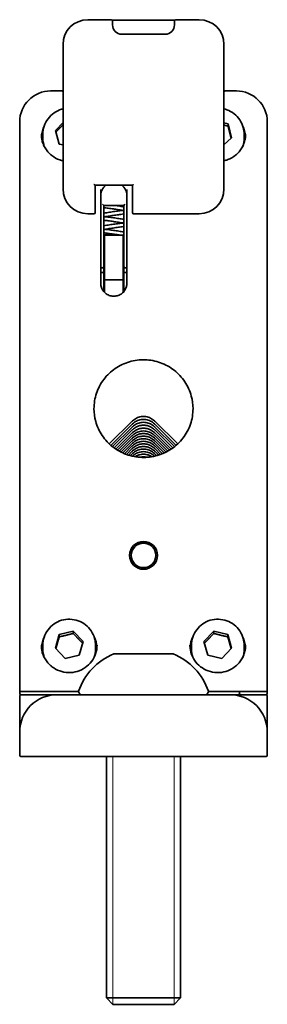
# Model space of a CAD drawing. Units: millimetres. Extents: x 30 to 386, y 225 to 518.
# Drawn here: x 346 to 386, y 359 to 518 of the extents above; entities that cross this region are included whole.
import ezdxf

# ---------------------------------------------------------------- set-up
doc = ezdxf.new("R2010")
doc.units = ezdxf.units.MM
doc.header["$LTSCALE"] = 2
doc.layers.add('Visibile', color=7, linetype='Continuous', lineweight=35)
doc.layers.add('Visibile sottile', color=7, linetype='Continuous', lineweight=18)

msp = doc.modelspace()

# ---------------------------------------------------------------- linework, layer by layer
at = {"layer": 'Visibile'}
for p, q in [((360.41, 517.77), (356.61, 517.77)), ((360.61, 517.57), (360.61, 516.93)), ((362.11, 517.71), (369.11, 517.71)), ((370.61, 516.93), (370.61, 517.57)), ((374.61, 517.77), (370.81, 517.77)), ((362.11, 515.43), (369.11, 515.43)), ((352.61, 513.77), (352.61, 508.27)), ((378.61, 508.27), (378.61, 513.77)), ((352.61, 508.27), (352.61, 498.86)), ((378.61, 498.86), (378.61, 508.27)), ((352.4, 506.27), (350.61, 506.27)), ((380.61, 506.27), (378.81, 506.27)), ((345.61, 500.84), (345.61, 501.27)), ((351.37, 499.9), (352.61, 501.18)), ((378.61, 501.13), (379.27, 500.94)), ((379.27, 500.94), (379.83, 498.72)), ((379.27, 500.59), (379.27, 500.94)), ((385.61, 501.27), (385.61, 500.84)), ((345.61, 500.84), (345.61, 409.47)), ((349.36, 499.28), (349.36, 498.65)), ((352.01, 497.7), (351.37, 499.9)), ((381.86, 499.28), (381.86, 498.65)), ((385.61, 409.47), (385.61, 500.84)), ((352.61, 497.55), (352.01, 497.7)), ((352.61, 493.76), (352.61, 498.86)), ((378.61, 498.86), (378.61, 493.76)), ((379.83, 498.72), (378.61, 497.55)), ((352.61, 493.76), (352.61, 491.5)), ((378.61, 491.5), (378.61, 493.76)), ((352.61, 490.46), (352.61, 491.5)), ((378.61, 491.5), (378.61, 490.46)), ((352.61, 490.46), (352.61, 490.44)), ((357.79, 491.06), (363.83, 491.06)), ((357.81, 491.06), (357.81, 487.74)), ((358.71, 475.2), (358.71, 490.35)), ((362.91, 490.35), (362.91, 475.2)), ((363.81, 487.74), (363.81, 491.06)), ((378.61, 490.44), (378.61, 490.46)), ((357.81, 486.69), (357.81, 487.74)), ((357.81, 486.69), (357.81, 486.64)), ((359.21, 487.77), (359.01, 487.97)), ((359.21, 487.77), (362.41, 487.77)), ((359.21, 479.54), (359.21, 487.77)), ((362.41, 487.77), (362.61, 487.97)), ((362.41, 487.77), (362.41, 479.54)), ((363.81, 487.74), (363.81, 486.69)), ((363.81, 486.64), (363.81, 486.69)), ((357.61, 486.44), (356.61, 486.44)), ((374.61, 486.44), (364.01, 486.44)), ((359.21, 481.82), (359.31, 481.82)), ((359.31, 482.94), (359.31, 482.91)), ((359.31, 482.94), (359.31, 482.94)), ((359.31, 482.91), (359.31, 482.89)), ((359.31, 482.89), (359.31, 482.81)), ((359.31, 482.5), (359.31, 482.81)), ((359.31, 482.5), (359.31, 480.63)), ((361.47, 483.04), (359.41, 483.04)), ((362.21, 482.99), (359.41, 482.99)), ((362.31, 482.81), (362.31, 482.89)), ((362.31, 482.81), (362.31, 482.5)), ((362.31, 480.63), (362.31, 482.5)), ((362.31, 481.82), (362.41, 481.82)), ((359.21, 481.04), (359.31, 481.04)), ((359.31, 475.87), (359.31, 480.63)), ((362.31, 481.04), (362.41, 481.04)), ((362.31, 480.63), (362.31, 475.87)), ((359.21, 479.54), (359.21, 478.77)), ((359.21, 477.93), (359.21, 478.77)), ((362.41, 478.77), (362.41, 479.54)), ((362.41, 478.77), (362.41, 477.93)), ((359.01, 477.73), (358.71, 477.73)), ((359.21, 476.97), (359.21, 477.93)), ((359.21, 477.04), (359.31, 477.04)), ((362.31, 477.04), (362.41, 477.04)), ((362.41, 477.93), (362.41, 476.97)), ((362.91, 477.73), (362.61, 477.73)), ((358.71, 476.97), (359.21, 476.97)), ((359.21, 473.85), (359.21, 476.97)), ((359.31, 475.87), (359.31, 475.57)), ((359.31, 475.57), (359.31, 473.74)), ((362.21, 475.77), (359.41, 475.77)), ((362.31, 475.57), (362.31, 475.87)), ((362.31, 473.74), (362.31, 475.57)), ((362.41, 476.97), (362.91, 476.97)), ((362.41, 476.97), (362.41, 473.85)), ((360.09, 449.27), (363.79, 452.94)), ((360.34, 449.04), (363.79, 452.47)), ((360.6, 448.83), (363.79, 451.99)), ((367.43, 452.94), (371.13, 449.27)), ((367.43, 452.47), (370.88, 449.04)), ((367.43, 451.99), (370.62, 448.83)), ((360.87, 448.62), (363.79, 451.52)), ((361.15, 448.43), (363.79, 451.05)), ((361.43, 448.25), (363.74, 450.55)), ((361.69, 448.1), (363.74, 450.13)), ((367.43, 451.52), (370.35, 448.62)), ((367.43, 451.05), (370.07, 448.43)), ((367.48, 450.55), (369.79, 448.25)), ((367.48, 450.13), (369.53, 448.1)), ((361.97, 447.96), (363.74, 449.71)), ((362.25, 447.82), (363.74, 449.3)), ((362.55, 447.69), (363.74, 448.88)), ((362.85, 447.58), (363.74, 448.46)), ((367.48, 449.71), (369.25, 447.96)), ((367.48, 449.3), (368.97, 447.82)), ((367.48, 448.88), (368.67, 447.69)), ((367.48, 448.46), (368.37, 447.58)), ((363.16, 447.47), (363.74, 448.04)), ((363.49, 447.38), (363.74, 447.63)), ((367.48, 448.04), (368.06, 447.47)), ((367.48, 447.63), (367.73, 447.38)), ((351.37, 416.27), (352.01, 418.47)), ((352.01, 418.47), (354.25, 419.02)), ((352.01, 418.12), (352.01, 418.47)), ((354.25, 419.02), (355.85, 417.37)), ((354.25, 418.67), (354.25, 419.02)), ((375.37, 417.37), (376.97, 419.02)), ((376.97, 419.02), (379.21, 418.47)), ((376.97, 418.67), (376.97, 419.02)), ((379.21, 418.47), (379.85, 416.27)), ((379.21, 418.12), (379.21, 418.47)), ((349.36, 416.75), (349.36, 416.12)), ((355.85, 417.37), (355.21, 415.17)), ((357.86, 416.75), (357.86, 416.12)), ((373.36, 416.75), (373.36, 416.12)), ((376.01, 415.17), (375.37, 417.37)), ((381.86, 416.75), (381.86, 416.12)), ((352.97, 414.62), (351.37, 416.27)), ((355.21, 415.17), (352.97, 414.62)), ((370.37, 415.37), (360.85, 415.37)), ((378.25, 414.62), (376.01, 415.17)), ((379.85, 416.27), (378.25, 414.62)), ((345.61, 409.47), (345.61, 408.97)), ((350.61, 409.27), (345.81, 409.27)), ((345.81, 408.77), (351.61, 408.77)), ((350.61, 409.27), (355.11, 409.27)), ((379.61, 408.77), (351.61, 408.77)), ((355.36, 408.82), (355.12, 409.24)), ((375.86, 408.82), (376.1, 409.24)), ((376.11, 409.27), (380.61, 409.27)), ((379.61, 408.77), (385.41, 408.77)), ((385.41, 409.27), (380.61, 409.27)), ((381.11, 408.97), (381.11, 409.27)), ((381.11, 409.27), (381.11, 408.97)), ((385.61, 408.97), (385.61, 409.47)), ((345.61, 408.57), (345.61, 402.77)), ((385.61, 402.77), (385.61, 408.57)), ((345.61, 402.77), (345.61, 398.97)), ((385.61, 402.77), (385.61, 398.97)), ((385.41, 398.77), (345.81, 398.77)), ((359.61, 398.77), (359.61, 359.82)), ((371.61, 398.77), (371.61, 359.82)), ((359.61, 359.82), (371.61, 359.82)), ((360.66, 358.77), (359.61, 359.82)), ((370.56, 358.77), (371.61, 359.82)), ((370.56, 358.77), (360.66, 358.77))]:
    msp.add_line(p, q, dxfattribs=at)
for radius in [2.25, 2, 1.98]:
    msp.add_circle((365.61, 431.27), radius, dxfattribs=at)
for centre, radius, start, end in [((356.61, 513.77), 4, 90, 180), ((360.41, 517.57), 0.2, 0, 90), ((362.11, 516.93), 1.5, 180, 270), ((369.11, 516.93), 1.5, 270, 0), ((370.81, 517.57), 0.2, 90, 180), ((374.61, 513.77), 4, 0, 90), ((350.61, 501.27), 5, 90, 180), ((352.4, 506.07), 0.2, 30, 90), ((378.81, 506.07), 0.2, 90, 150), ((380.61, 501.27), 5, 0, 90), ((356.61, 490.44), 4, 180, 270), ((374.61, 490.44), 4, 270, 0), ((357.61, 486.64), 0.2, 270, 0), ((364.01, 486.64), 0.2, 180, 270), ((359.41, 482.94), 0.1, 90, 180), ((359.41, 482.89), 0.1, 90, 180), ((362.21, 482.89), 0.1, 0, 90), ((359.01, 477.93), 0.2, 270, 0), ((362.61, 477.93), 0.2, 180, 270), ((359.41, 475.87), 0.1, 180, 270), ((362.21, 475.87), 0.1, 270, 0), ((364.59, 406.11), 10, 112.1709, 161.2704), ((360.85, 415.27), 0.1, 90, 112.1709), ((370.37, 415.27), 0.1, 67.8291, 90), ((366.63, 406.11), 10, 18.7296, 67.8291), ((345.81, 409.47), 0.2, 180, 270), ((345.81, 408.97), 0.2, 180, 270), ((345.81, 408.57), 0.2, 90, 180), ((351.61, 402.77), 6, 90, 180), ((355.21, 409.29), 0.1, 161.2704, 210), ((355.45, 408.87), 0.1, 210, 270), ((375.77, 408.87), 0.1, 270, 330), ((376.01, 409.29), 0.1, 330, 18.7296), ((379.61, 402.77), 6, 0, 90), ((380.91, 408.97), 0.2, 270, 0), ((381.31, 408.97), 0.2, 180, 270), ((385.41, 409.47), 0.2, 270, 0), ((385.41, 408.97), 0.2, 270, 0), ((385.41, 408.57), 0.2, 0, 90), ((345.81, 398.97), 0.2, 180, 270), ((385.41, 398.97), 0.2, 270, 0)]:
    msp.add_arc(centre, radius, start, end, dxfattribs=at)
for centre, major_axis, ratio, start_param, end_param in [((353.61, 498.65), (-4.5, 0), 0.990268, 5.812183, 6.212922), ((377.61, 498.65), (4.5, 0), 0.990268, 0.070263, 0.471002), ((353.61, 498.65), (-4.25, 0), 0.990268, 0, 0.322324), ((377.61, 498.65), (4.25, 0), 0.990268, 5.960861, 6.283185), ((360.81, 489.4), (-2.1, 0), 0.990268, 5.364453, 6.283185), ((360.81, 489.4), (2.1, 0), 0.990268, 0, 0.918732), ((360.81, 474.16), (-1.6, 0), 0.26496, 0, 0.355421), ((360.81, 474.16), (-1.6, 0), 0.26496, 2.786171, 3.141593), ((353.61, 416.12), (-4.5, 0), 0.990268, 5.812183, 6.212922), ((353.61, 416.12), (4.5, 0), 0.990268, 0.075042, 0.471002), ((377.61, 416.12), (-4.5, 0), 0.990268, 5.812183, 6.208143), ((377.61, 416.12), (4.5, 0), 0.990268, 0.070262, 0.471002), ((353.61, 416.12), (-4.25, 0), 0.990268, 0, 0.322324), ((353.61, 416.12), (4.25, 0), 0.990268, 5.976876, 6.283185), ((377.61, 416.12), (-4.25, 0), 0.990268, 0, 0.306309), ((377.61, 416.12), (4.25, 0), 0.990268, 5.960861, 6.283185)]:
    msp.add_ellipse(centre, major_axis=major_axis, ratio=ratio, start_param=start_param, end_param=end_param, dxfattribs=at)
for points, knots in [([(362.11, 517.71), (362.02, 517.71), (361.94, 517.71), (361.76, 517.71), (361.68, 517.71), (361.49, 517.71), (361.4, 517.71), (361.19, 517.71), (361.09, 517.71), (360.93, 517.72), (360.86, 517.72), (360.75, 517.72), (360.71, 517.72), (360.61, 517.72), (360.57, 517.72), (360.54, 517.73)], [0, 0, 0, 0, 0.0258519, 0.0258519, 0.0545273, 0.0545273, 0.0924085, 0.0924085, 0.1501833, 0.1501833, 0.198936, 0.198936, 0.2476887, 0.2476887, 0.3126509, 0.3126509, 0.3126509, 0.3126509]), ([(370.68, 517.73), (370.67, 517.73), (370.66, 517.73), (370.62, 517.72), (370.58, 517.72), (370.5, 517.72), (370.45, 517.72), (370.34, 517.72), (370.27, 517.72), (370.12, 517.71), (370.04, 517.71), (369.87, 517.71), (369.8, 517.71), (369.67, 517.71), (369.61, 517.71), (369.44, 517.71), (369.33, 517.71), (369.18, 517.71), (369.15, 517.71), (369.11, 517.71)], [0.1748759, 0.1748759, 0.1748759, 0.1748759, 0.1955006, 0.1955006, 0.2442533, 0.2442533, 0.293006, 0.293006, 0.3417586, 0.3417586, 0.389661, 0.389661, 0.420267, 0.420267, 0.4421227, 0.4421227, 0.4764434, 0.4764434, 0.4875268, 0.4875268, 0.4875268, 0.4875268]), ([(352.61, 506.12), (352.61, 506.12), (352.61, 506.12), (352.59, 506.16), (352.58, 506.17), (352.58, 506.17)], [1.67469162, 1.67469162, 1.67469162, 1.67469162, 1.6758807, 1.6758807, 1.75391044, 1.75391044, 1.75391044, 1.75391044]), ([(349.36, 499.28), (349.36, 499.73), (349.43, 500.18), (349.72, 501.03), (349.93, 501.43), (350.47, 502.15), (350.8, 502.47), (351.54, 502.99), (351.95, 503.19), (352.46, 503.34), (352.53, 503.36), (352.61, 503.37)], [3.421982, 3.421982, 3.421982, 3.421982, 3.741284, 3.741284, 4.060728, 4.060728, 4.380536, 4.380536, 4.700777, 4.700777, 4.754995, 4.754995, 4.754995, 4.754995]), ([(378.61, 503.37), (378.76, 503.34), (378.91, 503.29), (379.49, 503.09), (379.89, 502.86), (380.6, 502.31), (380.91, 501.97), (381.41, 501.22), (381.6, 500.8), (381.81, 500.01), (381.86, 499.65), (381.86, 499.28)], [6.240579, 6.240579, 6.240579, 6.240579, 6.35205, 6.35205, 6.672578, 6.672578, 6.992745, 6.992745, 7.312477, 7.312477, 7.573592, 7.573592, 7.573592, 7.573592]), ([(350.74, 495.89), (350.53, 496.06), (350.34, 496.24), (350, 496.64), (349.85, 496.85), (349.59, 497.29), (349.47, 497.52), (349.29, 498), (349.23, 498.25), (349.13, 498.76), (349.11, 499.02), (349.11, 499.28)], [0, 0, 0, 0, 0.0828627, 0.0828627, 0.1657255, 0.1657255, 0.2485882, 0.2485882, 0.331451, 0.331451, 0.4143137, 0.4143137, 0.4143137, 0.4143137]), ([(382.11, 499.28), (382.11, 499.02), (382.09, 498.76), (381.99, 498.25), (381.92, 498), (381.74, 497.52), (381.63, 497.29), (381.37, 496.85), (381.22, 496.64), (380.88, 496.24), (380.69, 496.06), (380.48, 495.89)], [0.2311491, 0.2311491, 0.2311491, 0.2311491, 0.3140113, 0.3140113, 0.3968736, 0.3968736, 0.4797358, 0.4797358, 0.562598, 0.562598, 0.6454602, 0.6454602, 0.6454602, 0.6454602]), ([(352.61, 494.98), (352.43, 495.02), (352.25, 495.07), (351.62, 495.3), (351.19, 495.53), (350.79, 495.85), (350.76, 495.87), (350.74, 495.89)], [4.9363883, 4.9363883, 4.9363883, 4.9363883, 5.0615727, 5.0615727, 5.381357, 5.381357, 5.4046741, 5.4046741, 5.4046741, 5.4046741]), ([(380.48, 495.89), (380.11, 495.59), (379.69, 495.35), (379.04, 495.09), (378.83, 495.03), (378.61, 494.98)], [4.0201039, 4.0201039, 4.0201039, 4.0201039, 4.3400476, 4.3400476, 4.4883896, 4.4883896, 4.4883896, 4.4883896]), ([(357.61, 491.18), (357.61, 491.18), (357.61, 491.18), (357.63, 491.16), (357.65, 491.14), (357.69, 491.11), (357.71, 491.1), (357.75, 491.07), (357.76, 491.06), (357.78, 491.06), (357.79, 491.06), (357.79, 491.06)], [-0.0002851, -0.0002851, -0.0002851, -0.0002851, 0, 0, 0.00872931, 0.00872931, 0.01706064, 0.01706064, 0.02586008, 0.02586008, 0.0298031, 0.0298031, 0.0298031, 0.0298031]), ([(364.01, 491.18), (364.01, 491.18), (364.01, 491.18), (363.99, 491.16), (363.97, 491.14), (363.93, 491.11), (363.91, 491.1), (363.87, 491.07), (363.86, 491.06), (363.84, 491.06), (363.83, 491.06), (363.83, 491.06)], [-0.0898485, -0.0898485, -0.0898485, -0.0898485, -0.08950016, -0.08950016, -0.07883474, -0.07883474, -0.06865556, -0.06865556, -0.05790445, -0.05790445, -0.05308689, -0.05308689, -0.05308689, -0.05308689]), ([(362.23, 486.98), (362.14, 487), (362.05, 487.01), (361.7, 487.07), (361.43, 487.12), (360.88, 487.2), (360.6, 487.24), (360.04, 487.32), (359.77, 487.35), (359.42, 487.4), (359.31, 487.41), (359.21, 487.42)], [0.4090565, 0.4090565, 0.4090565, 0.4090565, 0.4411507, 0.4411507, 0.524561, 0.524561, 0.609384, 0.609384, 0.6948738, 0.6948738, 0.732834, 0.732834, 0.732834, 0.732834]), ([(359.21, 486.53), (359.36, 486.55), (359.51, 486.58), (359.95, 486.66), (360.24, 486.7), (360.82, 486.79), (361.11, 486.83), (361.68, 486.91), (361.95, 486.94), (362.27, 486.98), (362.34, 486.99), (362.41, 487)], [0.4247335, 0.4247335, 0.4247335, 0.4247335, 0.4791011, 0.4791011, 0.5683173, 0.5683173, 0.6560661, 0.6560661, 0.7431558, 0.7431558, 0.7693647, 0.7693647, 0.7693647, 0.7693647]), ([(361.08, 487.77), (361.19, 487.76), (361.3, 487.74), (361.68, 487.68), (361.96, 487.64), (362.28, 487.58), (362.35, 487.57), (362.41, 487.56)], [0.3121947, 0.3121947, 0.3121947, 0.3121947, 0.3443892, 0.3443892, 0.4316432, 0.4316432, 0.4549287, 0.4549287, 0.4549287, 0.4549287]), ([(362.41, 486.4), (362.27, 486.38), (362.11, 486.36), (361.69, 486.31), (361.41, 486.27), (360.85, 486.19), (360.56, 486.15), (360.01, 486.06), (359.74, 486.01), (359.4, 485.95), (359.3, 485.93), (359.21, 485.92)], [0.1238948, 0.1238948, 0.1238948, 0.1238948, 0.176862, 0.176862, 0.2630684, 0.2630684, 0.3488675, 0.3488675, 0.4341916, 0.4341916, 0.4701158, 0.4701158, 0.4701158, 0.4701158]), ([(362.23, 484.95), (362.14, 484.96), (362.05, 484.98), (361.7, 485.04), (361.43, 485.08), (360.88, 485.17), (360.6, 485.21), (360.04, 485.28), (359.77, 485.32), (359.42, 485.36), (359.31, 485.38), (359.21, 485.39)], [0.4090565, 0.4090565, 0.4090565, 0.4090565, 0.4411507, 0.4411507, 0.524561, 0.524561, 0.609384, 0.609384, 0.6948738, 0.6948738, 0.732834, 0.732834, 0.732834, 0.732834]), ([(359.21, 484.49), (359.36, 484.52), (359.51, 484.55), (359.95, 484.62), (360.24, 484.67), (360.82, 484.76), (361.11, 484.8), (361.68, 484.87), (361.95, 484.91), (362.27, 484.95), (362.34, 484.96), (362.41, 484.97)], [0.4247335, 0.4247335, 0.4247335, 0.4247335, 0.4791011, 0.4791011, 0.5683173, 0.5683173, 0.6560661, 0.6560661, 0.7431558, 0.7431558, 0.7693647, 0.7693647, 0.7693647, 0.7693647]), ([(359.45, 485.96), (359.54, 485.95), (359.63, 485.94), (359.98, 485.9), (360.26, 485.86), (360.83, 485.78), (361.12, 485.74), (361.68, 485.65), (361.96, 485.6), (362.28, 485.55), (362.35, 485.53), (362.41, 485.52)], [0.1402276, 0.1402276, 0.1402276, 0.1402276, 0.1712034, 0.1712034, 0.2575929, 0.2575929, 0.3443892, 0.3443892, 0.4316432, 0.4316432, 0.4549287, 0.4549287, 0.4549287, 0.4549287]), ([(362.41, 484.36), (362.27, 484.35), (362.11, 484.33), (361.69, 484.27), (361.41, 484.23), (360.85, 484.16), (360.56, 484.11), (360.01, 484.03), (359.74, 483.98), (359.4, 483.92), (359.3, 483.9), (359.21, 483.88)], [0.1238948, 0.1238948, 0.1238948, 0.1238948, 0.176862, 0.176862, 0.2630684, 0.2630684, 0.3488675, 0.3488675, 0.4341916, 0.4341916, 0.4701158, 0.4701158, 0.4701158, 0.4701158]), ([(359.45, 483.93), (359.54, 483.92), (359.63, 483.91), (359.98, 483.86), (360.26, 483.82), (360.83, 483.75), (361.12, 483.7), (361.68, 483.61), (361.96, 483.57), (362.28, 483.51), (362.35, 483.5), (362.41, 483.49)], [0.1402276, 0.1402276, 0.1402276, 0.1402276, 0.1712034, 0.1712034, 0.2575929, 0.2575929, 0.3443892, 0.3443892, 0.4316432, 0.4316432, 0.4549287, 0.4549287, 0.4549287, 0.4549287]), ([(361.78, 482.99), (361.58, 483.02), (361.37, 483.06), (360.88, 483.13), (360.6, 483.17), (360.04, 483.25), (359.77, 483.28), (359.42, 483.33), (359.31, 483.34), (359.21, 483.36)], [0.4596729, 0.4596729, 0.4596729, 0.4596729, 0.524561, 0.524561, 0.609384, 0.609384, 0.6948738, 0.6948738, 0.732834, 0.732834, 0.732834, 0.732834]), ([(359.31, 482.1), (359.3, 482.1), (359.3, 482.1), (359.26, 482.1), (359.24, 482.1), (359.21, 482.1)], [0.45209097, 0.45209097, 0.45209097, 0.45209097, 0.4546263, 0.4546263, 0.46446711, 0.46446711, 0.46446711, 0.46446711]), ([(358.71, 475.2), (358.71, 474.98), (358.75, 474.76), (358.89, 474.33), (358.99, 474.13), (359.26, 473.78), (359.42, 473.62), (359.79, 473.37), (359.99, 473.27), (360.42, 473.14), (360.65, 473.12), (361.1, 473.13), (361.32, 473.17), (361.74, 473.32), (361.94, 473.43), (362.29, 473.71), (362.44, 473.87), (362.69, 474.24), (362.78, 474.45), (362.89, 474.84), (362.91, 475.02), (362.91, 475.2)], [6.283185, 6.283185, 6.283185, 6.283185, 6.603817, 6.603817, 6.924318, 6.924318, 7.244486, 7.244486, 7.564265, 7.564265, 7.883751, 7.883751, 8.203142, 8.203142, 8.522669, 8.522669, 8.842517, 8.842517, 9.162755, 9.162755, 9.424778, 9.424778, 9.424778, 9.424778]), ([(357.61, 454.96), (357.61, 455.8), (357.75, 456.65), (358.29, 458.25), (358.69, 459.01), (359.71, 460.37), (360.34, 460.96), (361.74, 461.92), (362.52, 462.29), (364.15, 462.77), (365.01, 462.88), (366.71, 462.83), (367.55, 462.67), (369.15, 462.09), (369.9, 461.68), (371.24, 460.63), (371.82, 460.01), (372.76, 458.6), (373.11, 457.82), (373.52, 456.34), (373.61, 455.65), (373.61, 454.96)], [6.283185, 6.283185, 6.283185, 6.283185, 6.604972, 6.604972, 6.926383, 6.926383, 7.246847, 7.246847, 7.566216, 7.566216, 7.884771, 7.884771, 8.203068, 8.203068, 8.521742, 8.521742, 8.841308, 8.841308, 9.161974, 9.161974, 9.424778, 9.424778, 9.424778, 9.424778]), ([(373.61, 454.96), (373.61, 454.11), (373.47, 453.26), (372.92, 451.65), (372.51, 450.89), (371.47, 449.54), (370.84, 448.95), (369.43, 448), (368.65, 447.64), (367.02, 447.17), (366.17, 447.07), (364.49, 447.13), (363.65, 447.29), (362.06, 447.86), (361.32, 448.27), (359.99, 449.3), (359.41, 449.92), (358.47, 451.32), (358.11, 452.09), (357.7, 453.57), (357.61, 454.27), (357.61, 454.96)], [3.141593, 3.141593, 3.141593, 3.141593, 3.468204, 3.468204, 3.79335, 3.79335, 4.114905, 4.114905, 4.432496, 4.432496, 4.747277, 4.747277, 5.061213, 5.061213, 5.376456, 5.376456, 5.694817, 5.694817, 6.017162, 6.017162, 6.283185, 6.283185, 6.283185, 6.283185]), ([(363.84, 452.99), (363.93, 453.08), (364.03, 453.16), (364.24, 453.31), (364.36, 453.38), (364.59, 453.5), (364.71, 453.55), (364.96, 453.63), (365.09, 453.66), (365.35, 453.7), (365.48, 453.71), (365.74, 453.71), (365.87, 453.7), (366.13, 453.66), (366.26, 453.63), (366.51, 453.55), (366.63, 453.5), (366.86, 453.38), (366.97, 453.31), (367.19, 453.16), (367.29, 453.08), (367.38, 452.99)], [0, 0, 0, 0, 0.0408541, 0.0408541, 0.0817081, 0.0817081, 0.1225622, 0.1225622, 0.1634162, 0.1634162, 0.2042703, 0.2042703, 0.2451243, 0.2451243, 0.2859784, 0.2859784, 0.3268325, 0.3268325, 0.3676865, 0.3676865, 0.4085406, 0.4085406, 0.4085406, 0.4085406]), ([(363.84, 452.51), (363.93, 452.61), (364.03, 452.69), (364.24, 452.84), (364.36, 452.91), (364.59, 453.02), (364.71, 453.07), (364.96, 453.15), (365.09, 453.18), (365.35, 453.22), (365.48, 453.23), (365.74, 453.23), (365.87, 453.22), (366.13, 453.18), (366.26, 453.15), (366.51, 453.07), (366.63, 453.02), (366.86, 452.91), (366.97, 452.84), (367.19, 452.69), (367.29, 452.61), (367.38, 452.51)], [0, 0, 0, 0, 0.0408541, 0.0408541, 0.0817081, 0.0817081, 0.1225622, 0.1225622, 0.1634162, 0.1634162, 0.2042703, 0.2042703, 0.2451243, 0.2451243, 0.2859784, 0.2859784, 0.3268325, 0.3268325, 0.3676865, 0.3676865, 0.4085406, 0.4085406, 0.4085406, 0.4085406]), ([(363.79, 452.94), (363.79, 452.94), (363.8, 452.95), (363.8, 452.95), (363.81, 452.96), (363.81, 452.96), (363.82, 452.97), (363.82, 452.97), (363.83, 452.98), (363.83, 452.98), (363.84, 452.98), (363.84, 452.99)], [0, 0, 0, 0, 0.00898817, 0.00898817, 0.01797635, 0.01797635, 0.02696452, 0.02696452, 0.0359527, 0.0359527, 0.04494087, 0.04494087, 0.04494087, 0.04494087]), ([(363.79, 452.47), (363.79, 452.47), (363.8, 452.47), (363.8, 452.48), (363.81, 452.48), (363.81, 452.49), (363.82, 452.49), (363.82, 452.5), (363.83, 452.5), (363.83, 452.51), (363.84, 452.51), (363.84, 452.51)], [0, 0, 0, 0, 0.00898817, 0.00898817, 0.01797635, 0.01797635, 0.02696452, 0.02696452, 0.0359527, 0.0359527, 0.04494087, 0.04494087, 0.04494087, 0.04494087]), ([(363.79, 451.99), (363.79, 452), (363.8, 452), (363.8, 452.01), (363.81, 452.01), (363.81, 452.02), (363.82, 452.02), (363.82, 452.03), (363.83, 452.03), (363.83, 452.04), (363.84, 452.04), (363.84, 452.04)], [0, 0, 0, 0, 0.00898817, 0.00898817, 0.01797635, 0.01797635, 0.02696452, 0.02696452, 0.0359527, 0.0359527, 0.04494087, 0.04494087, 0.04494087, 0.04494087]), ([(363.79, 451.52), (363.79, 451.52), (363.8, 451.53), (363.8, 451.53), (363.81, 451.54), (363.81, 451.54), (363.82, 451.55), (363.82, 451.55), (363.83, 451.56), (363.83, 451.56), (363.84, 451.57), (363.84, 451.57)], [6.28318531, 6.28318531, 6.28318531, 6.28318531, 6.29217348, 6.29217348, 6.30116166, 6.30116166, 6.31014983, 6.31014983, 6.31913801, 6.31913801, 6.32812618, 6.32812618, 6.32812618, 6.32812618]), ([(363.84, 452.04), (363.93, 452.13), (364.03, 452.22), (364.24, 452.37), (364.36, 452.43), (364.59, 452.55), (364.71, 452.6), (364.96, 452.68), (365.09, 452.71), (365.35, 452.75), (365.48, 452.76), (365.74, 452.76), (365.87, 452.75), (366.13, 452.71), (366.26, 452.68), (366.51, 452.6), (366.63, 452.55), (366.86, 452.43), (366.97, 452.37), (367.19, 452.22), (367.29, 452.13), (367.38, 452.04)], [0, 0, 0, 0, 0.0408541, 0.0408541, 0.0817081, 0.0817081, 0.1225622, 0.1225622, 0.1634162, 0.1634162, 0.2042703, 0.2042703, 0.2451243, 0.2451243, 0.2859784, 0.2859784, 0.3268325, 0.3268325, 0.3676865, 0.3676865, 0.4085406, 0.4085406, 0.4085406, 0.4085406]), ([(363.84, 451.57), (363.93, 451.66), (364.03, 451.74), (364.24, 451.89), (364.36, 451.96), (364.59, 452.08), (364.71, 452.13), (364.96, 452.21), (365.09, 452.24), (365.35, 452.28), (365.48, 452.29), (365.74, 452.29), (365.87, 452.28), (366.13, 452.24), (366.26, 452.21), (366.51, 452.13), (366.63, 452.08), (366.86, 451.96), (366.97, 451.89), (367.19, 451.74), (367.29, 451.66), (367.38, 451.57)], [0, 0, 0, 0, 0.0408541, 0.0408541, 0.0817081, 0.0817081, 0.1225622, 0.1225622, 0.1634162, 0.1634162, 0.2042703, 0.2042703, 0.2451243, 0.2451243, 0.2859784, 0.2859784, 0.3268325, 0.3268325, 0.3676865, 0.3676865, 0.4085406, 0.4085406, 0.4085406, 0.4085406]), ([(363.84, 451.1), (363.93, 451.19), (364.03, 451.27), (364.24, 451.42), (364.36, 451.49), (364.59, 451.6), (364.71, 451.65), (364.96, 451.73), (365.09, 451.76), (365.35, 451.8), (365.48, 451.81), (365.74, 451.81), (365.87, 451.8), (366.13, 451.76), (366.26, 451.73), (366.51, 451.65), (366.63, 451.6), (366.86, 451.49), (366.97, 451.42), (367.19, 451.27), (367.29, 451.19), (367.38, 451.1)], [0, 0, 0, 0, 0.0408541, 0.0408541, 0.0817081, 0.0817081, 0.1225622, 0.1225622, 0.1634162, 0.1634162, 0.2042703, 0.2042703, 0.2451243, 0.2451243, 0.2859784, 0.2859784, 0.3268325, 0.3268325, 0.3676865, 0.3676865, 0.4085406, 0.4085406, 0.4085406, 0.4085406]), ([(367.38, 452.99), (367.38, 452.98), (367.38, 452.98), (367.39, 452.98), (367.39, 452.97), (367.4, 452.97), (367.4, 452.96), (367.41, 452.96), (367.41, 452.95), (367.42, 452.95), (367.42, 452.94), (367.43, 452.94)], [6.23824443, 6.23824443, 6.23824443, 6.23824443, 6.24723261, 6.24723261, 6.25622078, 6.25622078, 6.26520896, 6.26520896, 6.27419713, 6.27419713, 6.28318531, 6.28318531, 6.28318531, 6.28318531]), ([(367.38, 452.51), (367.38, 452.51), (367.38, 452.51), (367.39, 452.5), (367.39, 452.5), (367.4, 452.49), (367.4, 452.49), (367.41, 452.48), (367.41, 452.48), (367.42, 452.47), (367.42, 452.47), (367.43, 452.47)], [6.23824443, 6.23824443, 6.23824443, 6.23824443, 6.24723261, 6.24723261, 6.25622078, 6.25622078, 6.26520896, 6.26520896, 6.27419713, 6.27419713, 6.28318531, 6.28318531, 6.28318531, 6.28318531]), ([(367.38, 452.04), (367.38, 452.04), (367.38, 452.04), (367.39, 452.03), (367.39, 452.03), (367.4, 452.02), (367.4, 452.02), (367.41, 452.01), (367.41, 452.01), (367.42, 452), (367.42, 452), (367.43, 451.99)], [6.23824443, 6.23824443, 6.23824443, 6.23824443, 6.24723261, 6.24723261, 6.25622078, 6.25622078, 6.26520896, 6.26520896, 6.27419713, 6.27419713, 6.28318531, 6.28318531, 6.28318531, 6.28318531]), ([(367.38, 451.57), (367.38, 451.57), (367.38, 451.56), (367.39, 451.56), (367.39, 451.55), (367.4, 451.55), (367.4, 451.54), (367.41, 451.54), (367.41, 451.53), (367.42, 451.53), (367.42, 451.52), (367.43, 451.52)], [6.23824443, 6.23824443, 6.23824443, 6.23824443, 6.24723261, 6.24723261, 6.25622078, 6.25622078, 6.26520896, 6.26520896, 6.27419713, 6.27419713, 6.28318531, 6.28318531, 6.28318531, 6.28318531]), ([(363.74, 450.55), (363.75, 450.55), (363.75, 450.56), (363.77, 450.57), (363.77, 450.58), (363.79, 450.59), (363.79, 450.6), (363.81, 450.61), (363.81, 450.62), (363.83, 450.63), (363.83, 450.64), (363.84, 450.65)], [0, 0, 0, 0, 0.01957434, 0.01957434, 0.03914868, 0.03914868, 0.05872301, 0.05872301, 0.07829735, 0.07829735, 0.09787169, 0.09787169, 0.09787169, 0.09787169]), ([(363.74, 450.13), (363.75, 450.14), (363.75, 450.14), (363.77, 450.16), (363.77, 450.16), (363.79, 450.18), (363.79, 450.18), (363.81, 450.2), (363.81, 450.2), (363.83, 450.21), (363.83, 450.22), (363.84, 450.23)], [0, 0, 0, 0, 0.01957434, 0.01957434, 0.03914868, 0.03914868, 0.05872301, 0.05872301, 0.07829735, 0.07829735, 0.09787169, 0.09787169, 0.09787169, 0.09787169]), ([(363.79, 451.05), (363.79, 451.05), (363.8, 451.05), (363.8, 451.06), (363.81, 451.06), (363.81, 451.07), (363.82, 451.07), (363.82, 451.08), (363.83, 451.08), (363.83, 451.09), (363.84, 451.09), (363.84, 451.1)], [6.28318531, 6.28318531, 6.28318531, 6.28318531, 6.29217348, 6.29217348, 6.30116166, 6.30116166, 6.31014983, 6.31014983, 6.31913801, 6.31913801, 6.32812618, 6.32812618, 6.32812618, 6.32812618]), ([(363.84, 450.65), (363.93, 450.73), (364.03, 450.82), (364.24, 450.97), (364.36, 451.03), (364.59, 451.15), (364.71, 451.2), (364.96, 451.28), (365.09, 451.31), (365.35, 451.35), (365.48, 451.36), (365.74, 451.36), (365.87, 451.35), (366.13, 451.31), (366.26, 451.28), (366.51, 451.2), (366.63, 451.15), (366.86, 451.03), (366.98, 450.97), (367.19, 450.82), (367.29, 450.73), (367.38, 450.65)], [0, 0, 0, 0, 0.0409152, 0.0409152, 0.0818304, 0.0818304, 0.1227456, 0.1227456, 0.1636608, 0.1636608, 0.204576, 0.204576, 0.2454912, 0.2454912, 0.2864064, 0.2864064, 0.3273216, 0.3273216, 0.3682368, 0.3682368, 0.409152, 0.409152, 0.409152, 0.409152]), ([(363.84, 450.23), (363.93, 450.32), (364.03, 450.4), (364.24, 450.55), (364.36, 450.62), (364.59, 450.73), (364.71, 450.78), (364.96, 450.86), (365.09, 450.89), (365.35, 450.93), (365.48, 450.94), (365.74, 450.94), (365.87, 450.93), (366.13, 450.89), (366.26, 450.86), (366.51, 450.78), (366.63, 450.73), (366.86, 450.62), (366.98, 450.55), (367.19, 450.4), (367.29, 450.32), (367.38, 450.23)], [0, 0, 0, 0, 0.0409152, 0.0409152, 0.0818304, 0.0818304, 0.1227456, 0.1227456, 0.1636608, 0.1636608, 0.204576, 0.204576, 0.2454912, 0.2454912, 0.2864064, 0.2864064, 0.3273216, 0.3273216, 0.3682368, 0.3682368, 0.409152, 0.409152, 0.409152, 0.409152]), ([(363.84, 449.81), (363.93, 449.9), (364.03, 449.98), (364.24, 450.13), (364.36, 450.2), (364.59, 450.31), (364.71, 450.36), (364.96, 450.44), (365.09, 450.47), (365.35, 450.51), (365.48, 450.52), (365.74, 450.52), (365.87, 450.51), (366.13, 450.47), (366.26, 450.44), (366.51, 450.36), (366.63, 450.31), (366.86, 450.2), (366.98, 450.13), (367.19, 449.98), (367.29, 449.9), (367.38, 449.81)], [0, 0, 0, 0, 0.0409152, 0.0409152, 0.0818304, 0.0818304, 0.1227456, 0.1227456, 0.1636608, 0.1636608, 0.204576, 0.204576, 0.2454912, 0.2454912, 0.2864064, 0.2864064, 0.3273216, 0.3273216, 0.3682368, 0.3682368, 0.409152, 0.409152, 0.409152, 0.409152]), ([(363.84, 449.39), (363.93, 449.48), (364.03, 449.56), (364.24, 449.71), (364.36, 449.78), (364.59, 449.9), (364.71, 449.94), (364.96, 450.02), (365.09, 450.05), (365.35, 450.09), (365.48, 450.1), (365.74, 450.1), (365.87, 450.09), (366.13, 450.05), (366.26, 450.02), (366.51, 449.94), (366.63, 449.9), (366.86, 449.78), (366.98, 449.71), (367.19, 449.56), (367.29, 449.48), (367.38, 449.39)], [0, 0, 0, 0, 0.0409152, 0.0409152, 0.0818304, 0.0818304, 0.1227456, 0.1227456, 0.1636608, 0.1636608, 0.204576, 0.204576, 0.2454912, 0.2454912, 0.2864064, 0.2864064, 0.3273216, 0.3273216, 0.3682368, 0.3682368, 0.409152, 0.409152, 0.409152, 0.409152]), ([(367.38, 451.1), (367.38, 451.09), (367.38, 451.09), (367.39, 451.08), (367.39, 451.08), (367.4, 451.07), (367.4, 451.07), (367.41, 451.06), (367.41, 451.06), (367.42, 451.05), (367.42, 451.05), (367.43, 451.05)], [6.23824443, 6.23824443, 6.23824443, 6.23824443, 6.24723261, 6.24723261, 6.25622078, 6.25622078, 6.26520896, 6.26520896, 6.27419713, 6.27419713, 6.28318531, 6.28318531, 6.28318531, 6.28318531]), ([(367.38, 450.65), (367.38, 450.64), (367.39, 450.63), (367.4, 450.62), (367.41, 450.61), (367.42, 450.6), (367.43, 450.59), (367.44, 450.58), (367.45, 450.57), (367.46, 450.56), (367.47, 450.55), (367.48, 450.55)], [6.18531362, 6.18531362, 6.18531362, 6.18531362, 6.20488796, 6.20488796, 6.22446229, 6.22446229, 6.24403663, 6.24403663, 6.26361097, 6.26361097, 6.28318531, 6.28318531, 6.28318531, 6.28318531]), ([(367.38, 450.23), (367.38, 450.22), (367.39, 450.21), (367.4, 450.2), (367.41, 450.2), (367.42, 450.18), (367.43, 450.18), (367.44, 450.16), (367.45, 450.16), (367.46, 450.14), (367.47, 450.14), (367.48, 450.13)], [6.18531362, 6.18531362, 6.18531362, 6.18531362, 6.20488796, 6.20488796, 6.22446229, 6.22446229, 6.24403663, 6.24403663, 6.26361097, 6.26361097, 6.28318531, 6.28318531, 6.28318531, 6.28318531]), ([(363.74, 449.71), (363.75, 449.72), (363.75, 449.73), (363.77, 449.74), (363.77, 449.75), (363.79, 449.76), (363.79, 449.77), (363.81, 449.78), (363.81, 449.78), (363.83, 449.8), (363.83, 449.8), (363.84, 449.81)], [0, 0, 0, 0, 0.01957434, 0.01957434, 0.03914868, 0.03914868, 0.05872301, 0.05872301, 0.07829735, 0.07829735, 0.09787169, 0.09787169, 0.09787169, 0.09787169]), ([(363.74, 449.3), (363.75, 449.3), (363.75, 449.31), (363.77, 449.32), (363.77, 449.33), (363.79, 449.34), (363.79, 449.35), (363.81, 449.36), (363.81, 449.37), (363.83, 449.38), (363.83, 449.39), (363.84, 449.39)], [0, 0, 0, 0, 0.01957434, 0.01957434, 0.03914868, 0.03914868, 0.05872301, 0.05872301, 0.07829735, 0.07829735, 0.09787169, 0.09787169, 0.09787169, 0.09787169]), ([(363.74, 448.88), (363.75, 448.88), (363.75, 448.89), (363.77, 448.9), (363.77, 448.91), (363.79, 448.92), (363.79, 448.93), (363.81, 448.94), (363.81, 448.95), (363.83, 448.96), (363.83, 448.97), (363.84, 448.98)], [0, 0, 0, 0, 0.01957434, 0.01957434, 0.03914868, 0.03914868, 0.05872301, 0.05872301, 0.07829735, 0.07829735, 0.09787169, 0.09787169, 0.09787169, 0.09787169]), ([(363.74, 448.46), (363.75, 448.47), (363.75, 448.47), (363.77, 448.49), (363.77, 448.49), (363.79, 448.51), (363.79, 448.51), (363.81, 448.53), (363.81, 448.53), (363.83, 448.54), (363.83, 448.55), (363.84, 448.56)], [0, 0, 0, 0, 0.01957434, 0.01957434, 0.03914868, 0.03914868, 0.05872301, 0.05872301, 0.07829735, 0.07829735, 0.09787169, 0.09787169, 0.09787169, 0.09787169]), ([(363.84, 448.98), (363.93, 449.06), (364.03, 449.15), (364.24, 449.3), (364.36, 449.36), (364.59, 449.48), (364.71, 449.53), (364.96, 449.61), (365.09, 449.64), (365.35, 449.68), (365.48, 449.69), (365.74, 449.69), (365.87, 449.68), (366.13, 449.64), (366.26, 449.61), (366.51, 449.53), (366.63, 449.48), (366.86, 449.36), (366.98, 449.3), (367.19, 449.15), (367.29, 449.06), (367.38, 448.98)], [0, 0, 0, 0, 0.0409152, 0.0409152, 0.0818304, 0.0818304, 0.1227456, 0.1227456, 0.1636608, 0.1636608, 0.204576, 0.204576, 0.2454912, 0.2454912, 0.2864064, 0.2864064, 0.3273216, 0.3273216, 0.3682368, 0.3682368, 0.409152, 0.409152, 0.409152, 0.409152]), ([(363.84, 448.56), (363.93, 448.65), (364.03, 448.73), (364.24, 448.88), (364.36, 448.95), (364.59, 449.06), (364.71, 449.11), (364.96, 449.19), (365.09, 449.22), (365.35, 449.26), (365.48, 449.27), (365.74, 449.27), (365.87, 449.26), (366.13, 449.22), (366.26, 449.19), (366.51, 449.11), (366.63, 449.06), (366.86, 448.95), (366.98, 448.88), (367.19, 448.73), (367.29, 448.65), (367.38, 448.56)], [0, 0, 0, 0, 0.0409152, 0.0409152, 0.0818304, 0.0818304, 0.1227456, 0.1227456, 0.1636608, 0.1636608, 0.204576, 0.204576, 0.2454912, 0.2454912, 0.2864064, 0.2864064, 0.3273216, 0.3273216, 0.3682368, 0.3682368, 0.409152, 0.409152, 0.409152, 0.409152]), ([(363.84, 448.14), (363.93, 448.23), (364.03, 448.31), (364.24, 448.46), (364.36, 448.53), (364.59, 448.64), (364.71, 448.69), (364.96, 448.77), (365.09, 448.8), (365.35, 448.84), (365.48, 448.85), (365.74, 448.85), (365.87, 448.84), (366.13, 448.8), (366.26, 448.77), (366.51, 448.69), (366.63, 448.64), (366.86, 448.53), (366.98, 448.46), (367.19, 448.31), (367.29, 448.23), (367.38, 448.14)], [0, 0, 0, 0, 0.0409152, 0.0409152, 0.0818304, 0.0818304, 0.1227456, 0.1227456, 0.1636608, 0.1636608, 0.204576, 0.204576, 0.2454912, 0.2454912, 0.2864064, 0.2864064, 0.3273216, 0.3273216, 0.3682368, 0.3682368, 0.409152, 0.409152, 0.409152, 0.409152]), ([(363.84, 447.72), (363.93, 447.81), (364.03, 447.89), (364.24, 448.04), (364.36, 448.11), (364.59, 448.23), (364.71, 448.27), (364.96, 448.35), (365.09, 448.38), (365.35, 448.42), (365.48, 448.43), (365.74, 448.43), (365.87, 448.42), (366.13, 448.38), (366.26, 448.35), (366.51, 448.27), (366.63, 448.23), (366.86, 448.11), (366.98, 448.04), (367.19, 447.89), (367.29, 447.81), (367.38, 447.72)], [0, 0, 0, 0, 0.0409152, 0.0409152, 0.0818304, 0.0818304, 0.1227456, 0.1227456, 0.1636608, 0.1636608, 0.204576, 0.204576, 0.2454912, 0.2454912, 0.2864064, 0.2864064, 0.3273216, 0.3273216, 0.3682368, 0.3682368, 0.409152, 0.409152, 0.409152, 0.409152]), ([(367.38, 449.81), (367.38, 449.8), (367.39, 449.8), (367.4, 449.78), (367.41, 449.78), (367.42, 449.77), (367.43, 449.76), (367.44, 449.75), (367.45, 449.74), (367.46, 449.73), (367.47, 449.72), (367.48, 449.71)], [6.18531362, 6.18531362, 6.18531362, 6.18531362, 6.20488796, 6.20488796, 6.22446229, 6.22446229, 6.24403663, 6.24403663, 6.26361097, 6.26361097, 6.28318531, 6.28318531, 6.28318531, 6.28318531]), ([(367.38, 449.39), (367.38, 449.39), (367.39, 449.38), (367.4, 449.37), (367.41, 449.36), (367.42, 449.35), (367.43, 449.34), (367.44, 449.33), (367.45, 449.32), (367.46, 449.31), (367.47, 449.3), (367.48, 449.3)], [6.18531362, 6.18531362, 6.18531362, 6.18531362, 6.20488796, 6.20488796, 6.22446229, 6.22446229, 6.24403663, 6.24403663, 6.26361097, 6.26361097, 6.28318531, 6.28318531, 6.28318531, 6.28318531]), ([(367.38, 448.98), (367.38, 448.97), (367.39, 448.96), (367.4, 448.95), (367.41, 448.94), (367.42, 448.93), (367.43, 448.92), (367.44, 448.91), (367.45, 448.9), (367.46, 448.89), (367.47, 448.88), (367.48, 448.88)], [6.18531362, 6.18531362, 6.18531362, 6.18531362, 6.20488796, 6.20488796, 6.22446229, 6.22446229, 6.24403663, 6.24403663, 6.26361097, 6.26361097, 6.28318531, 6.28318531, 6.28318531, 6.28318531]), ([(367.38, 448.56), (367.38, 448.55), (367.39, 448.54), (367.4, 448.53), (367.41, 448.53), (367.42, 448.51), (367.43, 448.51), (367.44, 448.49), (367.45, 448.49), (367.46, 448.47), (367.47, 448.47), (367.48, 448.46)], [6.18531362, 6.18531362, 6.18531362, 6.18531362, 6.20488796, 6.20488796, 6.22446229, 6.22446229, 6.24403663, 6.24403663, 6.26361097, 6.26361097, 6.28318531, 6.28318531, 6.28318531, 6.28318531]), ([(363.74, 448.04), (363.75, 448.05), (363.75, 448.06), (363.77, 448.07), (363.77, 448.08), (363.79, 448.09), (363.79, 448.09), (363.81, 448.11), (363.81, 448.11), (363.83, 448.13), (363.83, 448.13), (363.84, 448.14)], [6.28318531, 6.28318531, 6.28318531, 6.28318531, 6.30275965, 6.30275965, 6.32233398, 6.32233398, 6.34190832, 6.34190832, 6.36148266, 6.36148266, 6.381057, 6.381057, 6.381057, 6.381057]), ([(363.74, 447.63), (363.75, 447.63), (363.75, 447.64), (363.77, 447.65), (363.77, 447.66), (363.79, 447.67), (363.79, 447.68), (363.81, 447.69), (363.81, 447.7), (363.83, 447.71), (363.83, 447.72), (363.84, 447.72)], [0, 0, 0, 0, 0.01957434, 0.01957434, 0.03914868, 0.03914868, 0.05872301, 0.05872301, 0.07829735, 0.07829735, 0.09787169, 0.09787169, 0.09787169, 0.09787169]), ([(363.84, 447.31), (363.93, 447.39), (364.03, 447.48), (364.24, 447.63), (364.36, 447.69), (364.59, 447.81), (364.71, 447.86), (364.96, 447.94), (365.09, 447.97), (365.35, 448.01), (365.48, 448.02), (365.74, 448.02), (365.87, 448.01), (366.13, 447.97), (366.26, 447.94), (366.51, 447.86), (366.63, 447.81), (366.86, 447.69), (366.98, 447.63), (367.19, 447.48), (367.29, 447.39), (367.38, 447.31)], [0, 0, 0, 0, 0.0409152, 0.0409152, 0.0818304, 0.0818304, 0.1227456, 0.1227456, 0.1636608, 0.1636608, 0.204576, 0.204576, 0.2454912, 0.2454912, 0.2864064, 0.2864064, 0.3273216, 0.3273216, 0.3682368, 0.3682368, 0.409152, 0.409152, 0.409152, 0.409152]), ([(364.25, 447.21), (364.32, 447.25), (364.4, 447.3), (364.59, 447.39), (364.71, 447.44), (364.96, 447.52), (365.09, 447.55), (365.35, 447.59), (365.48, 447.6), (365.74, 447.6), (365.87, 447.59), (366.13, 447.55), (366.26, 447.52), (366.51, 447.44), (366.63, 447.39), (366.82, 447.3), (366.9, 447.25), (366.97, 447.21)], [0.0549565, 0.0549565, 0.0549565, 0.0549565, 0.0818304, 0.0818304, 0.1227456, 0.1227456, 0.1636608, 0.1636608, 0.204576, 0.204576, 0.2454912, 0.2454912, 0.2864064, 0.2864064, 0.3273216, 0.3273216, 0.3541932, 0.3541932, 0.3541932, 0.3541932]), ([(365.03, 447.11), (365.09, 447.13), (365.15, 447.14), (365.35, 447.17), (365.48, 447.18), (365.74, 447.18), (365.87, 447.17), (366.07, 447.14), (366.13, 447.13), (366.19, 447.11)], [0.1436834, 0.1436834, 0.1436834, 0.1436834, 0.1636608, 0.1636608, 0.204576, 0.204576, 0.2454912, 0.2454912, 0.2654637, 0.2654637, 0.2654637, 0.2654637]), ([(367.38, 448.14), (367.38, 448.13), (367.39, 448.13), (367.4, 448.11), (367.41, 448.11), (367.42, 448.09), (367.43, 448.09), (367.44, 448.08), (367.45, 448.07), (367.46, 448.06), (367.47, 448.05), (367.48, 448.04)], [6.18531362, 6.18531362, 6.18531362, 6.18531362, 6.20488796, 6.20488796, 6.22446229, 6.22446229, 6.24403663, 6.24403663, 6.26361097, 6.26361097, 6.28318531, 6.28318531, 6.28318531, 6.28318531]), ([(367.38, 447.72), (367.38, 447.72), (367.39, 447.71), (367.4, 447.7), (367.41, 447.69), (367.42, 447.68), (367.43, 447.67), (367.44, 447.66), (367.45, 447.65), (367.46, 447.64), (367.47, 447.63), (367.48, 447.63)], [6.18531362, 6.18531362, 6.18531362, 6.18531362, 6.20488796, 6.20488796, 6.22446229, 6.22446229, 6.24403663, 6.24403663, 6.26361097, 6.26361097, 6.28318531, 6.28318531, 6.28318531, 6.28318531]), ([(349.36, 416.75), (349.36, 417.2), (349.43, 417.65), (349.72, 418.5), (349.93, 418.9), (350.47, 419.62), (350.8, 419.94), (351.54, 420.46), (351.95, 420.66), (352.82, 420.92), (353.28, 420.98), (354.18, 420.95), (354.64, 420.86), (355.49, 420.56), (355.89, 420.33), (356.6, 419.78), (356.91, 419.44), (357.41, 418.69), (357.6, 418.27), (357.81, 417.48), (357.86, 417.12), (357.86, 416.75)], [2.861203, 2.861203, 2.861203, 2.861203, 3.180505, 3.180505, 3.499949, 3.499949, 3.819757, 3.819757, 4.139998, 4.139998, 4.460572, 4.460572, 4.781254, 4.781254, 5.101782, 5.101782, 5.421948, 5.421948, 5.74168, 5.74168, 6.002796, 6.002796, 6.002796, 6.002796]), ([(373.36, 416.75), (373.36, 417.2), (373.43, 417.65), (373.72, 418.5), (373.93, 418.9), (374.47, 419.62), (374.8, 419.94), (375.54, 420.46), (375.95, 420.66), (376.82, 420.92), (377.28, 420.98), (378.18, 420.95), (378.64, 420.86), (379.49, 420.56), (379.89, 420.33), (380.6, 419.78), (380.91, 419.44), (381.41, 418.69), (381.6, 418.27), (381.81, 417.48), (381.86, 417.12), (381.86, 416.75)], [3.421982, 3.421982, 3.421982, 3.421982, 3.741284, 3.741284, 4.060728, 4.060728, 4.380536, 4.380536, 4.700777, 4.700777, 5.021351, 5.021351, 5.342033, 5.342033, 5.662561, 5.662561, 5.982727, 5.982727, 6.302459, 6.302459, 6.563575, 6.563575, 6.563575, 6.563575]), ([(350.74, 413.36), (350.53, 413.53), (350.34, 413.71), (350, 414.11), (349.85, 414.32), (349.59, 414.76), (349.47, 414.99), (349.29, 415.47), (349.23, 415.72), (349.13, 416.23), (349.11, 416.49), (349.11, 416.75)], [0, 0, 0, 0, 0.0828625, 0.0828625, 0.165725, 0.165725, 0.2485875, 0.2485875, 0.3314501, 0.3314501, 0.4143126, 0.4143126, 0.4143126, 0.4143126]), ([(358.11, 416.79), (358.11, 416.32), (358.03, 415.84), (357.73, 414.94), (357.51, 414.51), (356.93, 413.75), (356.58, 413.41), (355.8, 412.87), (355.36, 412.66), (354.44, 412.39), (353.96, 412.33), (353, 412.35), (352.52, 412.44), (351.62, 412.77), (351.19, 413), (350.79, 413.32), (350.76, 413.34), (350.74, 413.36)], [3.141593, 3.141593, 3.141593, 3.141593, 3.46188, 3.46188, 3.782108, 3.782108, 4.102185, 4.102185, 4.422085, 4.422085, 4.74185, 4.74185, 5.061573, 5.061573, 5.381357, 5.381357, 5.404674, 5.404674, 5.404674, 5.404674]), ([(380.48, 413.36), (380.11, 413.06), (379.69, 412.82), (378.8, 412.47), (378.33, 412.37), (377.37, 412.32), (376.88, 412.37), (375.96, 412.62), (375.52, 412.82), (374.72, 413.35), (374.36, 413.67), (373.77, 414.42), (373.53, 414.84), (373.21, 415.74), (373.12, 416.21), (373.11, 416.72), (373.11, 416.76), (373.11, 416.79)], [4.020104, 4.020104, 4.020104, 4.020104, 4.340048, 4.340048, 4.65984, 4.65984, 4.979563, 4.979563, 5.299322, 5.299322, 5.61921, 5.61921, 5.939274, 5.939274, 6.259494, 6.259494, 6.283185, 6.283185, 6.283185, 6.283185]), ([(382.11, 416.75), (382.11, 416.49), (382.09, 416.23), (381.99, 415.72), (381.92, 415.47), (381.74, 414.99), (381.63, 414.76), (381.37, 414.32), (381.22, 414.11), (380.88, 413.71), (380.69, 413.53), (380.48, 413.36)], [0.4143126, 0.4143126, 0.4143126, 0.4143126, 0.4971761, 0.4971761, 0.5800395, 0.5800395, 0.662903, 0.662903, 0.7457665, 0.7457665, 0.82863, 0.82863, 0.82863, 0.82863])]:
    msp.add_open_spline(points, degree=3, knots=knots, dxfattribs=at)
for points in [[(378.64, 506.17), (378.64, 506.17), (378.63, 506.16), (378.61, 506.12)], [(359.21, 482.7), (359.24, 482.7), (359.28, 482.7), (359.31, 482.7)], [(362.3, 482.93), (362.34, 482.94), (362.37, 482.94), (362.41, 482.94)], [(362.41, 482.34), (362.38, 482.34), (362.34, 482.34), (362.31, 482.33)], [(363.83, 447.29), (363.83, 447.3), (363.84, 447.3), (363.84, 447.31)], [(367.38, 447.31), (367.38, 447.3), (367.39, 447.3), (367.39, 447.29)]]:
    msp.add_open_spline(points, degree=3, dxfattribs=at)
for points, weights in [([(352.61, 500.81), (352.05, 500.22), (351.45, 499.63)], [1.05152425163, 1.11816274633, 1.01285490955]), ([(379.27, 500.59), (378.92, 500.67), (378.61, 500.76)], [1, 1.04425513776, 1.0631901669]), ([(379.76, 498.65), (379.52, 499.55), (379.27, 500.59)], [1.03232103103, 1.13636741664, 1]), ([(354.25, 418.67), (353.13, 418.35), (352.01, 418.12)], [1, 1.15470053838, 1]), ([(355.77, 417.1), (355.02, 417.83), (354.25, 418.67)], [1.01285490955, 1.14798123569, 1]), ([(376.97, 418.67), (376.2, 417.83), (375.45, 417.1)], [1, 1.14798123569, 1.01285490955]), ([(379.21, 418.12), (378.09, 418.35), (376.97, 418.67)], [1, 1.15470053838, 1]), ([(352.01, 418.12), (351.72, 417.09), (351.45, 416.19)], [1, 1.1370842283, 1.03122055421]), ([(379.77, 416.19), (379.5, 417.09), (379.21, 418.12)], [1.03122055421, 1.1370842283, 1])]:
    msp.add_rational_spline(points, weights, degree=2, dxfattribs=at)
at = {"layer": 'Visibile sottile'}
for p, q in [((360.66, 398.77), (360.66, 358.77)), ((370.56, 358.77), (370.56, 398.77))]:
    msp.add_line(p, q, dxfattribs=at)

doc.saveas('drawing.dxf')
